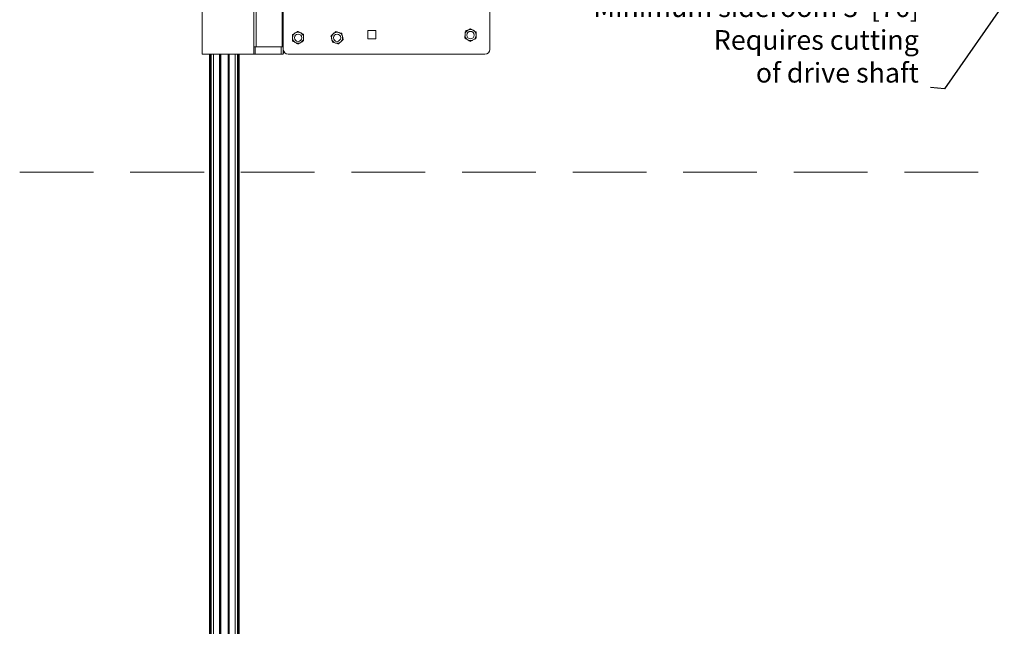
# Model space of a CAD drawing. Units: inches. Extents: x -1 to 895, y 114 to 357.
# Drawn here: x -1 to 49, y 281 to 311 of the extents above; entities that cross this region are included whole.
import ezdxf

# ---------------------------------------------------------------- set-up
doc = ezdxf.new("R2010")
doc.units = ezdxf.units.IN
doc.header["$MEASUREMENT"] = 0
doc.linetypes.add('HIDDEN', pattern=[0.375, 0.25, -0.125])
doc.layers.add('Dynamic Closures Details', color=50, linetype='Continuous')
doc.layers.add('text', color=7, linetype='Continuous')
doc.dimstyles.get("Standard").update_dxf_attribs({"dimtxt": 0.18, "dimasz": 0.18, "dimexe": 0.18, "dimexo": 0.0625, "dimgap": 0.09, "dimtad": 0, "dimtih": 1, "dimtoh": 1, "dimdec": 4, "dimzin": 0, "dimdsep": 46, "dimtxsty": 'Standard', "dimcen": 0.09, "dimadec": 0, "dimazin": 0, "dimtfac": 1, "dimtdec": 4, "dimtofl": 0, "dimtmove": 0, "dimatfit": 3, "dimfxl": 1, "dimtolj": 1, "dimtzin": 0, "dimarcsym": 0})

msp = doc.modelspace()

# ---------------------------------------------------------------- linework, layer by layer
at = {"layer": 'Dynamic Closures Details', "linetype": 'Continuous', "lineweight": 15}
for p, q in [((7.797, 324.608), (7.797, 309.608)), ((10.422, 324.233), (10.422, 309.983)), ((10.535, 324.233), (10.535, 309.983)), ((22.422, 309.858), (22.422, 321.108)), ((11.858, 314.3), (11.858, 309.983)), ((11.922, 312.108), (11.922, 309.858)), ((16.212, 310.818), (16.212, 310.398)), ((16.632, 310.818), (16.212, 310.818)), ((16.632, 310.398), (16.632, 310.818)), ((21.212, 310.818), (21.212, 310.781)), ((21.28, 310.818), (21.212, 310.818)), ((21.632, 310.818), (21.604, 310.818)), ((21.632, 310.801), (21.632, 310.818)), ((16.212, 310.398), (16.632, 310.398)), ((10.422, 309.608), (7.797, 309.608)), ((8.172, 309.608), (8.172, 249.608)), ((8.187, 309.608), (8.187, 249.608)), ((8.237, 309.608), (8.187, 309.608)), ((8.237, 309.608), (8.237, 249.608)), ((8.252, 309.608), (8.252, 249.608)), ((8.377, 309.608), (8.377, 249.608)), ((8.675, 309.608), (8.675, 249.608)), ((8.695, 309.608), (8.695, 249.608)), ((8.715, 309.608), (8.695, 309.608)), ((8.715, 309.608), (8.715, 249.608)), ((8.735, 309.608), (8.735, 249.608)), ((9.11, 309.608), (9.11, 249.608)), ((9.13, 309.608), (9.13, 249.608)), ((9.13, 309.608), (9.15, 309.608)), ((9.15, 309.608), (9.15, 249.608)), ((9.17, 309.608), (9.17, 249.608)), ((9.467, 309.608), (9.467, 249.608)), ((9.592, 309.608), (9.592, 249.608)), ((9.607, 309.608), (9.607, 249.608)), ((9.607, 309.608), (9.657, 309.608)), ((9.657, 309.608), (9.657, 249.608)), ((9.672, 309.608), (9.672, 249.608)), ((10.422, 309.983), (10.422, 309.608)), ((10.535, 309.983), (10.422, 309.983)), ((10.486, 309.608), (10.422, 309.608)), ((10.486, 309.983), (10.486, 309.608)), ((11.81, 309.608), (10.486, 309.608)), ((11.858, 309.983), (10.535, 309.983)), ((11.81, 309.983), (11.81, 309.608)), ((11.922, 309.608), (11.81, 309.608)), ((11.922, 309.983), (11.858, 309.983)), ((11.922, 309.858), (11.922, 309.608)), ((11.922, 309.608), (11.966, 309.717)), ((12.172, 309.608), (22.172, 309.608))]:
    msp.add_line(p, q, dxfattribs=at)
at = {"layer": 'Dynamic Closures Details', "linetype": 'HIDDEN', "lineweight": 15, "ltscale": 15}
msp.add_line((-1.487, 303.608), (167.224, 303.608), dxfattribs=at)
at = {"layer": 'Dynamic Closures Details', "linetype": 'Continuous', "lineweight": 15}
for centre, radius in [((12.672, 310.452), 0.187), ((14.655, 310.452), 0.187), ((21.443, 310.587), 0.188)]:
    msp.add_circle(centre, radius, dxfattribs=at)
for centre, radius, start, end in [((12.672, 310.452), 0.281, 120, 180), ((12.672, 310.452), 0.281, 60, 120), ((12.672, 310.452), 0.281, 0, 60), ((14.655, 310.452), 0.281, 133.4171, 193.4171), ((14.655, 310.452), 0.281, 73.4171, 133.4171), ((14.655, 310.452), 0.281, 13.4171, 73.4171), ((14.655, 310.452), 0.281, 313.4171, 13.4171), ((21.443, 310.587), 0.281, 118.7979, 178.7979), ((21.443, 310.587), 0.281, 178.7979, 238.7979), ((21.443, 310.587), 0.281, 58.7979, 118.7979), ((21.443, 310.587), 0.281, 298.7979, 358.7979), ((21.443, 310.587), 0.281, 358.7979, 58.7979), ((12.672, 310.452), 0.281, 180, 240), ((12.672, 310.452), 0.281, 240, 300), ((12.672, 310.452), 0.281, 300, 0), ((14.655, 310.452), 0.281, 193.4171, 253.4171), ((14.655, 310.452), 0.281, 253.4171, 313.4171), ((21.443, 310.587), 0.281, 238.7979, 298.7979), ((12.172, 309.858), 0.25, 180, 270), ((22.172, 309.858), 0.25, 270, 0)]:
    msp.add_arc(centre, radius, start, end, dxfattribs=at)
for points, knots in [([(12.391, 310.614), (12.413, 310.627), (12.457, 310.652), (12.506, 310.68), (12.531, 310.695), (12.532, 310.695)], [0, 0, 0, 0, 0.484003, 0.985627, 1, 1, 1, 1]), ([(12.391, 310.452), (12.391, 310.455), (12.391, 310.501), (12.391, 310.556), (12.391, 310.604), (12.391, 310.614)], [0, 0, 0, 0, 0.066048, 0.812895, 1, 1, 1, 1]), ([(12.532, 310.695), (12.551, 310.706), (12.591, 310.729), (12.638, 310.756), (12.664, 310.772), (12.672, 310.776)], [0, 0, 0, 0, 0.405721, 0.8261, 1, 1, 1, 1]), ([(12.672, 310.776), (12.694, 310.764), (12.738, 310.738), (12.787, 310.71), (12.812, 310.695), (12.813, 310.695)], [0, 0, 0, 0, 0.483995, 0.985615, 1, 1, 1, 1]), ([(12.813, 310.695), (12.832, 310.684), (12.872, 310.661), (12.919, 310.634), (12.945, 310.618), (12.953, 310.614)], [0, 0, 0, 0, 0.405714, 0.826099, 1, 1, 1, 1]), ([(12.953, 310.452), (12.953, 310.455), (12.953, 310.501), (12.953, 310.556), (12.953, 310.604), (12.953, 310.614)], [0, 0, 0, 0, 0.066048, 0.812895, 1, 1, 1, 1]), ([(14.344, 310.544), (14.362, 310.562), (14.4, 310.597), (14.44, 310.635), (14.461, 310.655), (14.462, 310.656)], [0, 0, 0, 0, 0.483992, 0.985613, 1, 1, 1, 1]), ([(14.382, 310.387), (14.381, 310.39), (14.37, 310.434), (14.357, 310.488), (14.346, 310.535), (14.344, 310.544)], [0, 0, 0, 0, 0.066053, 0.812898, 1, 1, 1, 1]), ([(14.462, 310.656), (14.478, 310.671), (14.512, 310.703), (14.551, 310.74), (14.573, 310.761), (14.58, 310.767)], [0, 0, 0, 0, 0.405724, 0.826103, 1, 1, 1, 1]), ([(14.58, 310.767), (14.604, 310.76), (14.653, 310.745), (14.707, 310.729), (14.734, 310.721), (14.735, 310.721)], [0, 0, 0, 0, 0.483994, 0.985622, 1, 1, 1, 1]), ([(14.735, 310.721), (14.757, 310.715), (14.801, 310.701), (14.853, 310.686), (14.882, 310.677), (14.891, 310.675)], [0, 0, 0, 0, 0.405725, 0.826096, 1, 1, 1, 1]), ([(14.928, 310.517), (14.927, 310.52), (14.917, 310.565), (14.904, 310.619), (14.893, 310.665), (14.891, 310.675)], [0, 0, 0, 0, 0.066027, 0.812898, 1, 1, 1, 1]), ([(14.966, 310.359), (14.963, 310.372), (14.951, 310.423), (14.938, 310.477), (14.928, 310.517)], [0, 0, 0, 0, 0.266137, 1, 1, 1, 1]), ([(21.159, 310.431), (21.159, 310.444), (21.16, 310.496), (21.161, 310.552), (21.162, 310.593)], [0, 0, 0, 0, 0.266151, 1, 1, 1, 1]), ([(21.162, 310.593), (21.162, 310.597), (21.163, 310.642), (21.164, 310.697), (21.165, 310.745), (21.166, 310.755)], [0, 0, 0, 0, 0.066035, 0.812883, 1, 1, 1, 1]), ([(21.166, 310.755), (21.188, 310.767), (21.233, 310.792), (21.282, 310.819), (21.307, 310.833), (21.308, 310.833)], [0, 0, 0, 0, 0.484, 0.985621, 1, 1, 1, 1]), ([(21.308, 310.833), (21.328, 310.844), (21.368, 310.866), (21.415, 310.892), (21.442, 310.907), (21.45, 310.911)], [0, 0, 0, 0, 0.405715, 0.826101, 1, 1, 1, 1]), ([(21.45, 310.911), (21.472, 310.898), (21.515, 310.872), (21.563, 310.843), (21.588, 310.828), (21.589, 310.827)], [0, 0, 0, 0, 0.483998, 0.98563, 1, 1, 1, 1]), ([(21.589, 310.827), (21.608, 310.816), (21.648, 310.792), (21.694, 310.764), (21.72, 310.748), (21.728, 310.743)], [0, 0, 0, 0, 0.405725, 0.826107, 1, 1, 1, 1]), ([(21.721, 310.419), (21.721, 310.433), (21.722, 310.484), (21.723, 310.54), (21.724, 310.581)], [0, 0, 0, 0, 0.266151, 1, 1, 1, 1]), ([(21.724, 310.581), (21.724, 310.585), (21.725, 310.63), (21.726, 310.686), (21.727, 310.734), (21.728, 310.743)], [0, 0, 0, 0, 0.066035, 0.812883, 1, 1, 1, 1]), ([(12.391, 310.289), (12.391, 310.303), (12.391, 310.355), (12.391, 310.411), (12.391, 310.452)], [0, 0, 0, 0, 0.266153, 1, 1, 1, 1]), ([(12.532, 310.208), (12.512, 310.22), (12.472, 310.243), (12.425, 310.27), (12.399, 310.285), (12.391, 310.289)], [0, 0, 0, 0, 0.405713, 0.826098, 1, 1, 1, 1]), ([(12.672, 310.127), (12.65, 310.14), (12.606, 310.166), (12.557, 310.194), (12.532, 310.208), (12.532, 310.208)], [0, 0, 0, 0, 0.483996, 0.985613, 1, 1, 1, 1]), ([(12.813, 310.208), (12.793, 310.197), (12.753, 310.174), (12.706, 310.147), (12.68, 310.132), (12.672, 310.127)], [0, 0, 0, 0, 0.405722, 0.826101, 1, 1, 1, 1]), ([(12.953, 310.289), (12.931, 310.277), (12.887, 310.251), (12.838, 310.223), (12.813, 310.209), (12.813, 310.208)], [0, 0, 0, 0, 0.484002, 0.985627, 1, 1, 1, 1]), ([(12.953, 310.289), (12.953, 310.303), (12.953, 310.355), (12.953, 310.411), (12.953, 310.452)], [0, 0, 0, 0, 0.266153, 1, 1, 1, 1]), ([(14.419, 310.229), (14.416, 310.242), (14.404, 310.292), (14.391, 310.347), (14.382, 310.387)], [0, 0, 0, 0, 0.266163, 1, 1, 1, 1]), ([(14.575, 310.182), (14.553, 310.189), (14.509, 310.202), (14.457, 310.217), (14.428, 310.226), (14.419, 310.229)], [0, 0, 0, 0, 0.405721, 0.826096, 1, 1, 1, 1]), ([(14.73, 310.136), (14.706, 310.143), (14.657, 310.158), (14.603, 310.174), (14.575, 310.182), (14.575, 310.182)], [0, 0, 0, 0, 0.483994, 0.985622, 1, 1, 1, 1]), ([(14.848, 310.248), (14.832, 310.232), (14.798, 310.2), (14.759, 310.163), (14.737, 310.142), (14.73, 310.136)], [0, 0, 0, 0, 0.405721, 0.826103, 1, 1, 1, 1]), ([(14.966, 310.359), (14.948, 310.342), (14.91, 310.306), (14.87, 310.268), (14.849, 310.248), (14.848, 310.248)], [0, 0, 0, 0, 0.483992, 0.985613, 1, 1, 1, 1]), ([(21.298, 310.347), (21.278, 310.358), (21.239, 310.382), (21.193, 310.41), (21.166, 310.426), (21.159, 310.431)], [0, 0, 0, 0, 0.405722, 0.826108, 1, 1, 1, 1]), ([(21.436, 310.263), (21.415, 310.276), (21.371, 310.302), (21.323, 310.331), (21.298, 310.346), (21.298, 310.347)], [0, 0, 0, 0, 0.48399, 0.985622, 1, 1, 1, 1]), ([(21.579, 310.341), (21.559, 310.33), (21.518, 310.308), (21.471, 310.282), (21.444, 310.267), (21.436, 310.263)], [0, 0, 0, 0, 0.40573, 0.826106, 1, 1, 1, 1]), ([(21.721, 310.419), (21.699, 310.407), (21.654, 310.382), (21.604, 310.355), (21.579, 310.341), (21.579, 310.341)], [0, 0, 0, 0, 0.484, 0.985621, 1, 1, 1, 1])]:
    msp.add_open_spline(points, degree=3, knots=knots, dxfattribs=at)

# ---------------------------------------------------------------- texts
at = {"layer": 'text', "insert": (44.245, 307.859), "char_height": 1, "attachment_point": 9}
msp.add_mtext('Minimum sideroom 3"[76]\\PRequires cutting\\Pof drive shaft', dxfattribs=at)

# ---------------------------------------------------------------- leaders
at = {"layer": 'text', "annotation_type": 0, "has_hookline": 1, "hookline_direction": 1, "text_width": 19.667}
msp.add_leader([(51.64, 316.608), (45.547, 307.859), (44.845, 307.927)], dimstyle='Standard', override={"dimscale": 10, "dimtxt": 0.137795, "dimasz": 0.13, "dimexe": 0.03937, "dimexo": 0.03937, "dimgap": 0.06, "dimtad": 0, "dimdec": 3, "dimadec": 2, "dimtdec": 3}, dxfattribs=at)

doc.saveas('drawing.dxf')
